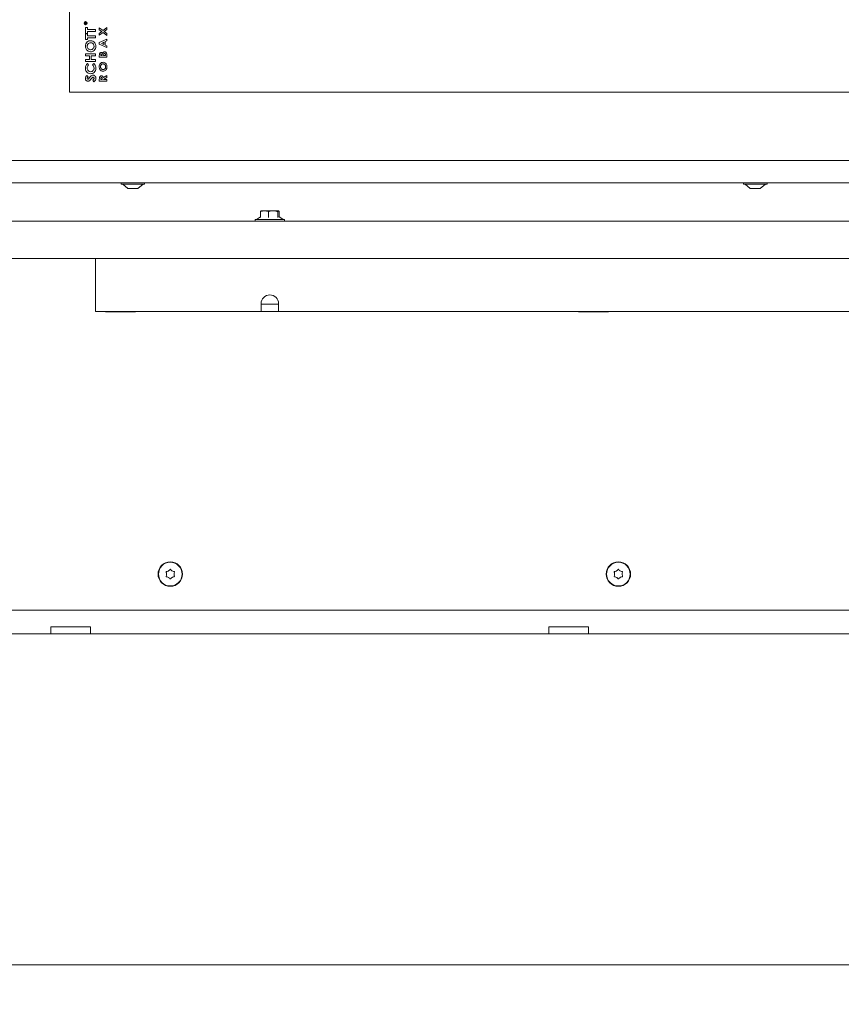
# Model space of a CAD drawing. Extents: x -5373 to -1625, y 1331 to 4826.
# Drawn here: x -4846 to -4516, y 2955 to 3351 of the extents above; entities that cross this region are included whole.
import ezdxf

# ---------------------------------------------------------------- set-up
doc = ezdxf.new("R2010")
doc.units = 0
doc.header["$LTSCALE"] = 5
doc.layers.add('LAYER14', color=11, linetype='Continuous')
doc.layers.add('SLD-0', color=7, linetype='Continuous')
doc.styles.add('STANDARD-BrunnerGroßer Text', font='ARIAL.TTF')
doc.dimstyles.new('STANDARD-Brunner-IIGroßer Text', dxfattribs={"dimscale": 5, "dimtxt": 8, "dimasz": 5, "dimexe": 3.175, "dimexo": 0, "dimgap": 0.762, "dimtad": 1, "dimdec": 0, "dimrnd": 1e-08, "dimtxsty": 'STANDARD-BrunnerGroßer Text', "dimblk": 'Filled-1', "dimcen": 0.09, "dimdle": 10, "dimclrd": 7, "dimclre": 7, "dimclrt": 7, "dimadec": 1, "dimazin": 2, "dimtfac": 0.666667, "dimtdec": 0, "dimtmove": 0, "dimatfit": 3, "dimldrblk": 'Filled-1', "dimfxl": 1, "dimtolj": 1, "dimlwd": 15, "dimlwe": 15, "dimarcsym": 0})

# ---------------------------------------------------------------- blocks, each defined once
blk = doc.blocks.new('Filled-1')
at = {"color": 0}
for p, q in [((0, 0), (-1, 0.167)), ((-1, 0.167), (-1, -0.167)), ((-1, 0), (0, 0)), ((-1, -0.167), (0, 0))]:
    blk.add_line(p, q, dxfattribs=at)
at = {"color": 0, "flags": 128}
blk.add_lwpolyline([(-1, -0.167), (0, 0), (-1, 0.167), (-1, -0.167)], dxfattribs=at)
at = {"color": 0}
blk.add_solid([(-1, -0.167), (0, 0), (-1, 0.167), (-1, -0.167)], dxfattribs=at)
blk = doc.blocks.new('*D74')
at = {"layer": 'Defpoints', "color": 0}
for p in [(-5008.58, 3093.71), (-3842.44, 3093.71), (-3842.44, 2970.7)]:
    blk.add_point(p, dxfattribs=at)
at = {"layer": 'SLD-0', "color": 7, "lineweight": 15}
for p, q in [((-5008.58, 3093.71), (-5008.58, 2954.82)), ((-3842.44, 3093.71), (-3842.44, 2954.82)), ((-4983.58, 2970.7), (-3867.44, 2970.7))]:
    blk.add_line(p, q, dxfattribs=at)
at = {"layer": 'SLD-0', "color": 7, "lineweight": 15, "xscale": 25, "yscale": 25, "zscale": 25, "rotation": 180}
blk.add_blockref('Filled-1', (-5008.58, 2970.7), dxfattribs=at)
at = {"layer": 'SLD-0', "color": 7, "lineweight": 15, "xscale": 25, "yscale": 25, "zscale": 25}
blk.add_blockref('Filled-1', (-3842.44, 2970.7), dxfattribs=at)
at = {"layer": 'SLD-0', "color": 7, "lineweight": 15, "insert": (-4432.92, 3015.35), "char_height": 40, "attachment_point": 2, "style": 'STANDARD-BrunnerGroßer Text'}
blk.add_mtext('\\A1;1166', dxfattribs=at)
blk = doc.blocks.new('*D75')
at = {"layer": 'Defpoints', "color": 0}
for p in [(-4301.51, 4592.56), (-5221.61, 3103.71), (-3881.76, 3103.71)]:
    blk.add_point(p, dxfattribs=at)
at = {"layer": 'SLD-0', "color": 7, "lineweight": 15}
for p, q in [((-4301.51, 4592.56), (-5237.49, 4592.56)), ((-5221.61, 4567.56), (-5221.61, 3128.71)), ((-3881.76, 3103.71), (-5237.49, 3103.71))]:
    blk.add_line(p, q, dxfattribs=at)
at = {"layer": 'SLD-0', "color": 7, "lineweight": 15, "xscale": 25, "yscale": 25, "zscale": 25}
for p, rotation in [((-5221.61, 4592.56), 90), ((-5221.61, 3103.71), 270)]:
    blk.add_blockref('Filled-1', p, dxfattribs=dict(at, rotation=rotation))
at = {"layer": 'SLD-0', "color": 7, "lineweight": 15, "insert": (-5266.27, 3863.79), "char_height": 40, "attachment_point": 2, "rotation": 90, "style": 'STANDARD-BrunnerGroßer Text'}
blk.add_mtext('\\A1;1489', dxfattribs=at)
blk = doc.blocks.new('*D102')
at = {"layer": 'Defpoints', "color": 0}
for p in [(-4862.51, 4006.91), (-4120.77, 4006.91), (-4862.51, 3284.91)]:
    blk.add_point(p, dxfattribs=at)
at = {"layer": 'SLD-0', "color": 7, "lineweight": 15}
for p, q in [((-4862.51, 4006.91), (-4104.9, 4006.91)), ((-4120.77, 3309.91), (-4120.77, 3981.91)), ((-4862.51, 3284.91), (-4104.9, 3284.91))]:
    blk.add_line(p, q, dxfattribs=at)
at = {"layer": 'SLD-0', "color": 7, "lineweight": 15, "xscale": 25, "yscale": 25, "zscale": 25}
for p, rotation in [((-4120.77, 4006.91), 90), ((-4120.77, 3284.91), 270)]:
    blk.add_blockref('Filled-1', p, dxfattribs=dict(at, rotation=rotation))
at = {"layer": 'SLD-0', "color": 7, "lineweight": 15, "insert": (-4164.75, 3649.69), "char_height": 40, "attachment_point": 2, "rotation": 90, "style": 'STANDARD-BrunnerGroßer Text'}
blk.add_mtext('\\A1;722', dxfattribs=at)
blk = doc.blocks.new('*D104')
at = {"color": 7, "lineweight": 15}
for p, q in [((-4826.01, 3970.41), (-4194.93, 3970.41)), ((-4210.81, 3945.41), (-4210.81, 3346.41)), ((-4826.01, 3321.41), (-4194.93, 3321.41))]:
    blk.add_line(p, q, dxfattribs=at)
at = {"layer": 'Defpoints', "color": 0}
for p in [(-4826.01, 3970.41), (-4826.01, 3321.41), (-4210.81, 3321.41)]:
    blk.add_point(p, dxfattribs=at)
at = {"color": 7, "lineweight": 15, "xscale": 25, "yscale": 25, "zscale": 25}
for p, rotation in [((-4210.81, 3970.41), 90), ((-4210.81, 3321.41), 270)]:
    blk.add_blockref('Filled-1', p, dxfattribs=dict(at, rotation=rotation))
at = {"color": 7, "insert": (-4235.04, 3645.91), "char_height": 40, "attachment_point": 5, "rotation": 90, "style": 'STANDARD-BrunnerGroßer Text'}
blk.add_mtext('\\A1;649', dxfattribs=at)

msp = doc.modelspace()

# ---------------------------------------------------------------- linework, layer by layer
at = {"color": 7, "linetype": 'Continuous', "lineweight": 15}
for p, q in [((-4826.01, 3970.41), (-4826.01, 3321.41)), ((-4819.86, 3348.94), (-4819.86, 3349.06)), ((-4819.26, 3348.94), (-4819.86, 3348.94)), ((-4819.8, 3349.1), (-4819.8, 3348.99)), ((-4819.8, 3348.99), (-4819.6, 3348.99)), ((-4819.6, 3348.99), (-4819.6, 3349.1)), ((-4819.54, 3349.1), (-4819.26, 3349.32)), ((-4819.26, 3349.26), (-4819.54, 3349.04)), ((-4819.54, 3349.04), (-4819.54, 3348.99)), ((-4819.54, 3348.99), (-4819.26, 3348.99)), ((-4819.26, 3349.32), (-4819.26, 3349.26)), ((-4819.26, 3348.99), (-4819.26, 3348.94)), ((-4819.51, 3347.36), (-4818.79, 3347.36)), ((-4819.51, 3345), (-4819.51, 3347.36)), ((-4818.79, 3345), (-4819.51, 3345)), ((-4819.51, 3344.85), (-4818.79, 3344.85)), ((-4819.51, 3342.49), (-4819.51, 3344.85)), ((-4818.79, 3347.36), (-4818.79, 3346.59)), ((-4818.79, 3346.59), (-4815.51, 3346.59)), ((-4818.79, 3345.77), (-4818.79, 3345)), ((-4815.51, 3345.77), (-4818.79, 3345.77)), ((-4818.79, 3344.85), (-4818.79, 3344.08)), ((-4818.79, 3344.08), (-4815.51, 3344.08)), ((-4815.51, 3346.59), (-4815.51, 3345.77)), ((-4815.51, 3344.08), (-4815.51, 3343.26)), ((-4814.01, 3347.28), (-4812.53, 3346.15)), ((-4814.01, 3346.5), (-4814.01, 3347.28)), ((-4813.05, 3345.76), (-4814.01, 3346.5)), ((-4814.01, 3345.02), (-4813.05, 3345.76)), ((-4812.53, 3345.37), (-4814.01, 3344.24)), ((-4814.01, 3344.24), (-4814.01, 3345.02)), ((-4812.53, 3346.15), (-4811.01, 3347.31)), ((-4811.01, 3344.2), (-4812.53, 3345.37)), ((-4811.01, 3346.53), (-4812.02, 3345.76)), ((-4812.02, 3345.76), (-4811.01, 3344.98)), ((-4811.01, 3347.31), (-4811.01, 3346.53)), ((-4811.01, 3344.98), (-4811.01, 3344.2)), ((-4818.79, 3342.49), (-4819.51, 3342.49)), ((-4818.79, 3343.26), (-4818.79, 3342.49)), ((-4815.51, 3343.26), (-4818.79, 3343.26)), ((-4814.01, 3341.31), (-4811.01, 3342.66)), ((-4814.01, 3340.63), (-4814.01, 3341.31)), ((-4811.01, 3339.28), (-4814.01, 3340.63)), ((-4812.16, 3341.45), (-4813.2, 3340.97)), ((-4813.2, 3340.97), (-4812.16, 3340.49)), ((-4812.16, 3340.49), (-4812.16, 3341.45)), ((-4811.01, 3341.96), (-4811.62, 3341.69)), ((-4811.62, 3341.69), (-4811.62, 3340.25)), ((-4811.62, 3340.25), (-4811.01, 3339.98)), ((-4811.01, 3342.66), (-4811.01, 3341.96)), ((-4811.01, 3339.98), (-4811.01, 3339.28)), ((-4819.51, 3336.85), (-4815.51, 3336.85)), ((-4819.51, 3336.03), (-4819.51, 3336.85)), ((-4817.97, 3336.03), (-4819.51, 3336.03)), ((-4817.97, 3334.54), (-4817.97, 3336.03)), ((-4817.25, 3336.03), (-4817.25, 3334.54)), ((-4815.51, 3336.03), (-4817.25, 3336.03)), ((-4815.51, 3336.85), (-4815.51, 3336.03)), ((-4814.01, 3335.41), (-4814.01, 3335.96)), ((-4813.47, 3336.23), (-4813.47, 3336.06)), ((-4813.47, 3336.06), (-4812.82, 3336.06)), ((-4812.82, 3336.06), (-4812.82, 3336.21)), ((-4812.32, 3336.2), (-4812.32, 3336.06)), ((-4812.32, 3336.06), (-4811.55, 3336.06)), ((-4811.55, 3336.06), (-4811.55, 3336.23)), ((-4811.01, 3336.38), (-4811.01, 3335.41)), ((-4819.51, 3334.54), (-4817.97, 3334.54)), ((-4819.51, 3333.72), (-4819.51, 3334.54)), ((-4815.51, 3333.72), (-4819.51, 3333.72)), ((-4818.81, 3332.9), (-4818.31, 3332.34)), ((-4817.25, 3334.54), (-4815.51, 3334.54)), ((-4816.71, 3332.34), (-4816.17, 3332.88)), ((-4815.51, 3334.54), (-4815.51, 3333.72)), ((-4811.01, 3335.41), (-4814.01, 3335.41)), ((-4818.97, 3328.13), (-4818.48, 3327.55)), ((-4812.38, 3327.24), (-4811.01, 3328.08)), ((-4811.01, 3328.08), (-4811.01, 3327.34)), ((-4816.26, 3325.56), (-4816.64, 3326.23)), ((-4814.01, 3325.83), (-4814.01, 3326.54)), ((-4811.01, 3325.83), (-4814.01, 3325.83)), ((-4813.47, 3326.67), (-4813.47, 3326.49)), ((-4813.47, 3326.49), (-4812.85, 3326.49)), ((-4812.85, 3326.49), (-4812.85, 3326.7)), ((-4811.01, 3327.34), (-4812.32, 3326.54)), ((-4812.32, 3326.54), (-4812.32, 3326.49)), ((-4812.32, 3326.49), (-4811.01, 3326.49)), ((-4811.01, 3326.49), (-4811.01, 3325.83)), ((-4826.01, 3321.41), (-4072.41, 3321.41)), ((-3990.01, 3293.91), (-4861.01, 3293.91)), ((-3990.01, 3284.91), (-4861.01, 3284.91)), ((-4805.21, 3284.91), (-4805.21, 3284.36)), ((-4805.21, 3284.36), (-4804.17, 3284.36)), ((-4804.61, 3284.36), (-4802.51, 3282.71)), ((-4804.17, 3284.36), (-4795.81, 3284.36)), ((-4798.51, 3282.71), (-4796.41, 3284.36)), ((-4795.81, 3284.36), (-4795.81, 3284.91)), ((-4555.21, 3284.91), (-4555.21, 3284.36)), ((-4555.21, 3284.36), (-4546.51, 3284.36)), ((-4554.61, 3284.36), (-4552.51, 3282.71)), ((-4548.51, 3282.71), (-4546.41, 3284.36)), ((-4546.51, 3284.36), (-4545.81, 3284.36)), ((-4545.81, 3284.36), (-4545.81, 3284.91)), ((-4802.51, 3282.71), (-4802.07, 3282.71)), ((-4802.07, 3282.71), (-4798.51, 3282.71)), ((-4552.51, 3282.71), (-4548.81, 3282.71)), ((-4548.81, 3282.71), (-4548.51, 3282.71)), ((-4749.26, 3273.4), (-4748.97, 3273.71)), ((-4749.26, 3271.02), (-4749.26, 3273.4)), ((-4747.67, 3273.71), (-4749.01, 3273.71)), ((-4746.08, 3273.4), (-4747.67, 3273.71)), ((-4747.67, 3273.71), (-4744.21, 3273.71)), ((-4746.08, 3271.02), (-4746.08, 3273.4)), ((-4744.21, 3273.71), (-4742.04, 3273.71)), ((-4742.33, 3271.02), (-4742.33, 3273.4)), ((-4741.76, 3273.4), (-4742.04, 3273.71)), ((-4741.76, 3271.23), (-4741.76, 3273.4)), ((-4815.51, 3254.6), (-4815.51, 3250.99)), ((-4815.51, 3242.5), (-4815.51, 3250.99)), ((-4815.51, 3242.5), (-4815.51, 3235)), ((-4815.51, 3233.25), (-4815.51, 3235)), ((-4749.01, 3233.25), (-4815.51, 3233.25)), ((-4811.51, 3233.25), (-4811.51, 3233.1)), ((-4811.51, 3233.1), (-4799.51, 3233.1)), ((-4799.51, 3233.1), (-4799.51, 3233.25)), ((-4749.01, 3236.38), (-4749.01, 3235)), ((-4749.01, 3236.25), (-4742.01, 3236.25)), ((-4749.01, 3235), (-4749.01, 3233.25)), ((-4749.01, 3233.25), (-4742.01, 3233.25)), ((-4742.01, 3235), (-4742.01, 3236.38)), ((-4742.01, 3233.25), (-4742.01, 3235)), ((-4109.01, 3233.25), (-4742.01, 3233.25)), ((-4621.51, 3233.25), (-4621.51, 3233.1)), ((-4621.51, 3233.1), (-4609.51, 3233.1)), ((-4609.51, 3233.1), (-4609.51, 3233.25)), ((-4787.01, 3127.71), (-4787.01, 3127.71)), ((-4786.26, 3129.01), (-4786.26, 3129.01)), ((-4786.26, 3126.41), (-4786.26, 3126.41)), ((-4784.76, 3129.01), (-4784.76, 3129.01)), ((-4784.76, 3126.41), (-4784.76, 3126.41)), ((-4784.01, 3127.71), (-4784.01, 3127.71)), ((-4607.01, 3127.71), (-4607.01, 3127.71)), ((-4606.26, 3129.01), (-4606.26, 3129.01)), ((-4606.26, 3126.41), (-4606.26, 3126.41)), ((-4604.76, 3129.01), (-4604.76, 3129.01)), ((-4604.76, 3126.41), (-4604.76, 3126.41)), ((-4604.01, 3127.71), (-4604.01, 3127.71)), ((-3983.31, 3113.21), (-4867.71, 3113.21)), ((-4833.51, 3106.56), (-4817.51, 3106.56)), ((-4833.51, 3103.71), (-4833.51, 3106.56)), ((-4817.51, 3106.56), (-4817.51, 3103.71)), ((-4633.51, 3106.56), (-4617.51, 3106.56)), ((-4633.51, 3103.71), (-4633.51, 3106.56)), ((-4617.51, 3106.56), (-4617.51, 3103.71)), ((-4833.51, 3103.71), (-4868.26, 3103.71)), ((-4833.51, 3103.71), (-4817.51, 3103.71)), ((-4633.51, 3103.71), (-4817.51, 3103.71)), ((-4633.51, 3103.71), (-4617.51, 3103.71)), ((-4433.51, 3103.71), (-4617.51, 3103.71))]:
    msp.add_line(p, q, dxfattribs=at)
for centre, radius in [((-4819.51, 3349.11), 0.65), ((-4819.51, 3349.11), 0.55), ((-4785.51, 3127.71), 4.9), ((-4785.51, 3127.71), 4.76), ((-4605.51, 3127.71), 4.9), ((-4605.51, 3127.71), 4.76)]:
    msp.add_circle(centre, radius, dxfattribs=at)
msp.add_arc((-4745.51, 3236.38), 3.5, 0, 180, dxfattribs=at)
for points, knots in [([(-4819.86, 3349.06), (-4819.86, 3349.08), (-4819.86, 3349.13), (-4819.85, 3349.17), (-4819.85, 3349.19)], [0, 0, 0, 0, 0.56024, 1, 1, 1, 1]), ([(-4819.85, 3349.19), (-4819.84, 3349.21), (-4819.83, 3349.25), (-4819.79, 3349.29), (-4819.74, 3349.31), (-4819.71, 3349.31), (-4819.7, 3349.31)], [0, 0, 0, 0, 0.279813, 0.559507, 0.779611, 1, 1, 1, 1]), ([(-4819.7, 3349.26), (-4819.71, 3349.26), (-4819.72, 3349.26), (-4819.75, 3349.25), (-4819.77, 3349.23), (-4819.8, 3349.19), (-4819.8, 3349.14), (-4819.8, 3349.1)], [0, 0, 0, 0, 0.125317, 0.250667, 0.376005, 0.50135, 1, 1, 1, 1]), ([(-4819.7, 3349.31), (-4819.68, 3349.31), (-4819.64, 3349.31), (-4819.59, 3349.28), (-4819.54, 3349.21), (-4819.54, 3349.15), (-4819.54, 3349.1)], [0, 0, 0, 0, 0.18712, 0.373979, 0.560911, 1, 1, 1, 1]), ([(-4819.6, 3349.1), (-4819.6, 3349.14), (-4819.6, 3349.18), (-4819.63, 3349.23), (-4819.65, 3349.25), (-4819.67, 3349.26), (-4819.69, 3349.26), (-4819.7, 3349.26)], [0, 0, 0, 0, 0.498662, 0.624046, 0.749398, 0.874678, 1, 1, 1, 1]), ([(-4819.61, 3339.86), (-4819.58, 3340.18), (-4819.51, 3340.81), (-4818.95, 3341.54), (-4818.25, 3342.01), (-4817.75, 3342.05), (-4817.5, 3342.08)], [0, 0, 0, 0, 0.279771, 0.559595, 0.779766, 1, 1, 1, 1]), ([(-4817.51, 3337.62), (-4817.83, 3337.66), (-4818.47, 3337.75), (-4819.15, 3338.37), (-4819.54, 3339.1), (-4819.59, 3339.6), (-4819.61, 3339.86)], [0, 0, 0, 0, 0.279258, 0.558786, 0.779393, 1, 1, 1, 1]), ([(-4817.51, 3341.26), (-4817.71, 3341.23), (-4818.13, 3341.18), (-4818.58, 3340.79), (-4818.85, 3340.33), (-4818.88, 3340.01), (-4818.89, 3339.84)], [0, 0, 0, 0, 0.279485, 0.559205, 0.779515, 1, 1, 1, 1]), ([(-4818.89, 3339.84), (-4818.87, 3339.64), (-4818.83, 3339.22), (-4818.46, 3338.75), (-4817.99, 3338.47), (-4817.66, 3338.45), (-4817.5, 3338.44)], [0, 0, 0, 0, 0.279775, 0.559315, 0.77951, 1, 1, 1, 1]), ([(-4816.12, 3339.86), (-4816.15, 3340.06), (-4816.19, 3340.48), (-4816.57, 3340.93), (-4817.02, 3341.22), (-4817.34, 3341.24), (-4817.51, 3341.26)], [0, 0, 0, 0, 0.279616, 0.559366, 0.779572, 1, 1, 1, 1]), ([(-4815.41, 3339.86), (-4815.44, 3339.54), (-4815.5, 3338.9), (-4816.06, 3338.16), (-4816.75, 3337.69), (-4817.26, 3337.64), (-4817.51, 3337.62)], [0, 0, 0, 0, 0.279988, 0.559615, 0.779853, 1, 1, 1, 1]), ([(-4817.5, 3342.08), (-4817.18, 3342.04), (-4816.54, 3341.96), (-4815.86, 3341.33), (-4815.46, 3340.61), (-4815.43, 3340.11), (-4815.41, 3339.86)], [0, 0, 0, 0, 0.279257, 0.558987, 0.779378, 1, 1, 1, 1]), ([(-4816.43, 3338.95), (-4816.33, 3339.1), (-4816.15, 3339.38), (-4816.13, 3339.71), (-4816.12, 3339.86)], [0, 0, 0, 0, 0.5593487, 1, 1, 1, 1]), ([(-4817.5, 3338.44), (-4817.27, 3338.46), (-4816.84, 3338.51), (-4816.56, 3338.81), (-4816.43, 3338.95)], [0, 0, 0, 0, 0.55922, 1, 1, 1, 1]), ([(-4814.01, 3335.96), (-4814.01, 3336.09), (-4814.01, 3336.32), (-4813.97, 3336.55), (-4813.95, 3336.65)], [0, 0, 0, 0, 0.5602124, 1, 1, 1, 1]), ([(-4813.95, 3336.65), (-4813.93, 3336.75), (-4813.87, 3336.94), (-4813.69, 3337.17), (-4813.46, 3337.31), (-4813.31, 3337.33), (-4813.23, 3337.33)], [0, 0, 0, 0, 0.280449, 0.560266, 0.780144, 1, 1, 1, 1]), ([(-4813.15, 3336.68), (-4813.21, 3336.67), (-4813.28, 3336.66), (-4813.37, 3336.6), (-4813.46, 3336.47), (-4813.46, 3336.34), (-4813.47, 3336.23)], [0, 0, 0, 0, 0.24957, 0.375336, 0.50123, 1, 1, 1, 1]), ([(-4813.23, 3337.33), (-4813.16, 3337.33), (-4813.02, 3337.32), (-4812.81, 3337.19), (-4812.71, 3337.04), (-4812.65, 3336.95)], [0, 0, 0, 0, 0.279939, 0.559917, 1, 1, 1, 1]), ([(-4812.82, 3336.21), (-4812.82, 3336.27), (-4812.82, 3336.39), (-4812.88, 3336.56), (-4813.01, 3336.67), (-4813.11, 3336.68), (-4813.15, 3336.68)], [0, 0, 0, 0, 0.28109, 0.560548, 0.780097, 1, 1, 1, 1]), ([(-4812.65, 3336.95), (-4812.61, 3337.04), (-4812.53, 3337.22), (-4812.34, 3337.43), (-4812.11, 3337.55), (-4811.95, 3337.56), (-4811.88, 3337.56)], [0, 0, 0, 0, 0.280558, 0.560067, 0.77994, 1, 1, 1, 1]), ([(-4811.9, 3336.91), (-4811.94, 3336.91), (-4812.01, 3336.9), (-4812.12, 3336.85), (-4812.2, 3336.76), (-4812.31, 3336.55), (-4812.31, 3336.36), (-4812.32, 3336.2)], [0, 0, 0, 0, 0.125084, 0.250062, 0.375247, 0.500458, 1, 1, 1, 1]), ([(-4811.55, 3336.23), (-4811.55, 3336.37), (-4811.55, 3336.55), (-4811.62, 3336.76), (-4811.69, 3336.85), (-4811.79, 3336.9), (-4811.86, 3336.91), (-4811.9, 3336.91)], [0, 0, 0, 0, 0.500359, 0.625505, 0.750394, 0.874986, 1, 1, 1, 1]), ([(-4811.88, 3337.56), (-4811.77, 3337.55), (-4811.57, 3337.53), (-4811.31, 3337.34), (-4811.04, 3336.98), (-4811.02, 3336.62), (-4811.01, 3336.38)], [0, 0, 0, 0, 0.186692, 0.373735, 0.560911, 1, 1, 1, 1]), ([(-4819.61, 3331.05), (-4819.57, 3331.44), (-4819.48, 3332.14), (-4819.02, 3332.67), (-4818.81, 3332.9)], [0, 0, 0, 0, 0.559379, 1, 1, 1, 1]), ([(-4818.31, 3332.34), (-4818.49, 3332.13), (-4818.82, 3331.75), (-4818.87, 3331.26), (-4818.89, 3331.05)], [0, 0, 0, 0, 0.559867, 1, 1, 1, 1]), ([(-4816.12, 3331.06), (-4816.16, 3331.33), (-4816.23, 3331.82), (-4816.56, 3332.18), (-4816.71, 3332.34)], [0, 0, 0, 0, 0.557832, 1, 1, 1, 1]), ([(-4816.17, 3332.88), (-4815.92, 3332.58), (-4815.48, 3332.04), (-4815.43, 3331.35), (-4815.41, 3331.04)], [0, 0, 0, 0, 0.559623, 1, 1, 1, 1]), ([(-4814.09, 3331.61), (-4814.06, 3331.86), (-4814.01, 3332.36), (-4813.61, 3332.95), (-4813.09, 3333.35), (-4812.7, 3333.39), (-4812.5, 3333.41)], [0, 0, 0, 0, 0.280174, 0.560134, 0.780153, 1, 1, 1, 1]), ([(-4812.51, 3332.76), (-4812.67, 3332.73), (-4812.99, 3332.69), (-4813.33, 3332.36), (-4813.52, 3331.98), (-4813.54, 3331.73), (-4813.55, 3331.6)], [0, 0, 0, 0, 0.278982, 0.558758, 0.779251, 1, 1, 1, 1]), ([(-4811.47, 3331.61), (-4811.49, 3331.77), (-4811.52, 3332.1), (-4811.78, 3332.47), (-4812.13, 3332.72), (-4812.38, 3332.74), (-4812.51, 3332.76)], [0, 0, 0, 0, 0.280035, 0.559868, 0.779916, 1, 1, 1, 1]), ([(-4812.5, 3333.41), (-4812.25, 3333.37), (-4811.75, 3333.3), (-4811.25, 3332.78), (-4810.97, 3332.2), (-4810.94, 3331.81), (-4810.93, 3331.62)], [0, 0, 0, 0, 0.278676, 0.558464, 0.779099, 1, 1, 1, 1]), ([(-4817.51, 3328.8), (-4817.84, 3328.83), (-4818.48, 3328.91), (-4819.17, 3329.55), (-4819.55, 3330.3), (-4819.59, 3330.8), (-4819.61, 3331.05)], [0, 0, 0, 0, 0.279373, 0.558626, 0.779307, 1, 1, 1, 1]), ([(-4819.61, 3326.92), (-4819.6, 3327.05), (-4819.58, 3327.32), (-4819.37, 3327.75), (-4819.12, 3327.98), (-4818.97, 3328.13)], [0, 0, 0, 0, 0.279955, 0.559815, 1, 1, 1, 1]), ([(-4818.89, 3331.05), (-4818.87, 3330.84), (-4818.83, 3330.42), (-4818.46, 3329.95), (-4818.01, 3329.66), (-4817.68, 3329.63), (-4817.52, 3329.62)], [0, 0, 0, 0, 0.27991, 0.559532, 0.779667, 1, 1, 1, 1]), ([(-4817.92, 3327.24), (-4817.84, 3327.35), (-4817.69, 3327.53), (-4817.53, 3327.71), (-4817.46, 3327.79)], [0, 0, 0, 0, 0.560046, 1, 1, 1, 1]), ([(-4817.52, 3329.62), (-4817.31, 3329.64), (-4816.88, 3329.68), (-4816.42, 3330.08), (-4816.16, 3330.57), (-4816.14, 3330.9), (-4816.12, 3331.06)], [0, 0, 0, 0, 0.279729, 0.558809, 0.779312, 1, 1, 1, 1]), ([(-4815.41, 3331.04), (-4815.43, 3330.72), (-4815.49, 3330.07), (-4816.03, 3329.31), (-4816.75, 3328.86), (-4817.26, 3328.82), (-4817.51, 3328.8)], [0, 0, 0, 0, 0.280174, 0.559567, 0.779616, 1, 1, 1, 1]), ([(-4817.46, 3327.79), (-4817.32, 3327.93), (-4817.05, 3328.17), (-4816.7, 3328.21), (-4816.54, 3328.23)], [0, 0, 0, 0, 0.560364, 1, 1, 1, 1]), ([(-4816.54, 3328.23), (-4816.36, 3328.21), (-4816, 3328.16), (-4815.62, 3327.79), (-4815.43, 3327.36), (-4815.41, 3327.07), (-4815.41, 3326.93)], [0, 0, 0, 0, 0.2791, 0.558501, 0.778992, 1, 1, 1, 1]), ([(-4812.51, 3329.8), (-4812.76, 3329.83), (-4813.26, 3329.91), (-4813.76, 3330.44), (-4814.04, 3331.02), (-4814.07, 3331.41), (-4814.09, 3331.61)], [0, 0, 0, 0, 0.278746, 0.558328, 0.779135, 1, 1, 1, 1]), ([(-4814.01, 3326.54), (-4814.01, 3326.86), (-4814.02, 3327.25), (-4813.77, 3327.65), (-4813.6, 3327.8), (-4813.39, 3327.9), (-4813.23, 3327.91), (-4813.16, 3327.91)], [0, 0, 0, 0, 0.499067, 0.624322, 0.749565, 0.874704, 1, 1, 1, 1]), ([(-4813.55, 3331.6), (-4813.53, 3331.44), (-4813.5, 3331.11), (-4813.24, 3330.73), (-4812.89, 3330.48), (-4812.63, 3330.46), (-4812.5, 3330.45)], [0, 0, 0, 0, 0.280169, 0.559806, 0.779778, 1, 1, 1, 1]), ([(-4813.16, 3327.91), (-4813.05, 3327.9), (-4812.84, 3327.88), (-4812.53, 3327.65), (-4812.44, 3327.39), (-4812.38, 3327.24)], [0, 0, 0, 0, 0.280298, 0.560033, 1, 1, 1, 1]), ([(-4810.93, 3331.62), (-4810.95, 3331.36), (-4810.99, 3330.86), (-4811.39, 3330.27), (-4811.92, 3329.86), (-4812.31, 3329.82), (-4812.51, 3329.8)], [0, 0, 0, 0, 0.280319, 0.560052, 0.780181, 1, 1, 1, 1]), ([(-4812.5, 3330.45), (-4812.32, 3330.47), (-4812, 3330.51), (-4811.79, 3330.76), (-4811.7, 3330.87)], [0, 0, 0, 0, 0.5586164, 1, 1, 1, 1]), ([(-4811.7, 3330.87), (-4811.63, 3331), (-4811.49, 3331.23), (-4811.48, 3331.5), (-4811.47, 3331.61)], [0, 0, 0, 0, 0.559338, 1, 1, 1, 1]), ([(-4818.6, 3325.77), (-4818.76, 3325.79), (-4819.08, 3325.84), (-4819.4, 3326.17), (-4819.59, 3326.54), (-4819.6, 3326.79), (-4819.61, 3326.92)], [0, 0, 0, 0, 0.278789, 0.558614, 0.77915, 1, 1, 1, 1]), ([(-4818.48, 3327.55), (-4818.59, 3327.46), (-4818.75, 3327.34), (-4818.87, 3327.11), (-4818.89, 3326.99), (-4818.89, 3326.94)], [0, 0, 0, 0, 0.559637, 0.780007, 1, 1, 1, 1]), ([(-4818.89, 3326.94), (-4818.89, 3326.89), (-4818.88, 3326.8), (-4818.82, 3326.69), (-4818.74, 3326.61), (-4818.67, 3326.6), (-4818.63, 3326.59)], [0, 0, 0, 0, 0.280534, 0.560349, 0.780626, 1, 1, 1, 1]), ([(-4818.63, 3326.59), (-4818.59, 3326.59), (-4818.52, 3326.6), (-4818.46, 3326.64), (-4818.44, 3326.66)], [0, 0, 0, 0, 0.5591353, 1, 1, 1, 1]), ([(-4817.19, 3326.85), (-4817.4, 3326.58), (-4817.7, 3326.2), (-4818.19, 3325.83), (-4818.46, 3325.79), (-4818.6, 3325.77)], [0, 0, 0, 0, 0.561002, 0.780896, 1, 1, 1, 1]), ([(-4818.44, 3326.66), (-4818.34, 3326.77), (-4818.16, 3326.95), (-4818, 3327.15), (-4817.92, 3327.24)], [0, 0, 0, 0, 0.559778, 1, 1, 1, 1]), ([(-4816.5, 3327.41), (-4816.59, 3327.39), (-4816.76, 3327.35), (-4816.97, 3327.12), (-4817.11, 3326.95), (-4817.19, 3326.85)], [0, 0, 0, 0, 0.277352, 0.558069, 1, 1, 1, 1]), ([(-4816.64, 3326.23), (-4816.5, 3326.33), (-4816.3, 3326.46), (-4816.14, 3326.73), (-4816.13, 3326.86), (-4816.12, 3326.93)], [0, 0, 0, 0, 0.559313, 0.779769, 1, 1, 1, 1]), ([(-4816.12, 3326.93), (-4816.13, 3326.99), (-4816.14, 3327.12), (-4816.23, 3327.27), (-4816.35, 3327.39), (-4816.45, 3327.4), (-4816.5, 3327.41)], [0, 0, 0, 0, 0.280495, 0.560382, 0.780592, 1, 1, 1, 1]), ([(-4815.41, 3326.93), (-4815.42, 3326.77), (-4815.44, 3326.45), (-4815.7, 3325.93), (-4816.05, 3325.7), (-4816.26, 3325.56)], [0, 0, 0, 0, 0.2806588, 0.5608037, 1, 1, 1, 1]), ([(-4813.16, 3327.26), (-4813.19, 3327.25), (-4813.26, 3327.25), (-4813.34, 3327.2), (-4813.4, 3327.13), (-4813.48, 3326.96), (-4813.47, 3326.8), (-4813.47, 3326.67)], [0, 0, 0, 0, 0.124882, 0.249748, 0.37481, 0.500002, 1, 1, 1, 1]), ([(-4812.85, 3326.7), (-4812.86, 3326.82), (-4812.86, 3326.97), (-4812.92, 3327.14), (-4812.99, 3327.21), (-4813.07, 3327.25), (-4813.13, 3327.26), (-4813.16, 3327.26)], [0, 0, 0, 0, 0.500158, 0.625286, 0.749983, 0.874845, 1, 1, 1, 1]), ([(-4747.67, 3273.71), (-4747.71, 3273.71), (-4748.24, 3273.71), (-4748.77, 3273.55), (-4749.26, 3273.4)], [0, 0, 0, 0, 0.070174, 1, 1, 1, 1]), ([(-4744.21, 3273.71), (-4744.36, 3273.71), (-4744.99, 3273.69), (-4745.61, 3273.53), (-4746.08, 3273.4)], [0, 0, 0, 0, 0.238996, 1, 1, 1, 1]), ([(-4742.33, 3273.4), (-4742.46, 3273.44), (-4743.07, 3273.62), (-4743.71, 3273.67), (-4744.21, 3273.71)], [0, 0, 0, 0, 0.220088, 1, 1, 1, 1]), ([(-4742.04, 3273.71), (-4742.05, 3273.71), (-4742.15, 3273.71), (-4742.24, 3273.55), (-4742.33, 3273.4)], [0, 0, 0, 0, 0.070174, 1, 1, 1, 1]), ([(-4787.18, 3128.49), (-4787.19, 3128.51), (-4787.21, 3128.55), (-4787.2, 3128.62), (-4787.18, 3128.68), (-4787.13, 3128.73), (-4787.08, 3128.76), (-4787.04, 3128.77), (-4787.02, 3128.77)], [0, 0, 0, 0, 0.173602, 0.347939, 0.518483, 0.685896, 0.853576, 1, 1, 1, 1]), ([(-4787.02, 3126.65), (-4787.04, 3126.65), (-4787.09, 3126.66), (-4787.14, 3126.7), (-4787.18, 3126.75), (-4787.21, 3126.81), (-4787.21, 3126.88), (-4787.19, 3126.92), (-4787.18, 3126.93)], [0, 0, 0, 0, 0.1736553, 0.3479906, 0.518533, 0.6859457, 0.8536264, 1, 1, 1, 1]), ([(-4787.01, 3127.71), (-4787.02, 3127.9), (-4787.05, 3128.17), (-4787.15, 3128.41), (-4787.18, 3128.49)], [0, 0, 0, 0, 0.687868, 1, 1, 1, 1]), ([(-4787.18, 3126.93), (-4787.12, 3127.11), (-4787.02, 3127.36), (-4787.01, 3127.63), (-4787.01, 3127.71)], [0, 0, 0, 0, 0.687973, 1, 1, 1, 1]), ([(-4787.02, 3128.77), (-4786.84, 3128.8), (-4786.57, 3128.84), (-4786.33, 3128.97), (-4786.26, 3129.01)], [0, 0, 0, 0, 0.687999, 1, 1, 1, 1]), ([(-4786.26, 3126.41), (-4786.43, 3126.49), (-4786.67, 3126.61), (-4786.94, 3126.64), (-4787.02, 3126.65)], [0, 0, 0, 0, 0.6878291, 1, 1, 1, 1]), ([(-4786.26, 3129.01), (-4786.1, 3129.12), (-4785.88, 3129.27), (-4785.72, 3129.48), (-4785.67, 3129.55)], [0, 0, 0, 0, 0.687831, 1, 1, 1, 1]), ([(-4785.67, 3125.87), (-4785.79, 3126.01), (-4785.96, 3126.22), (-4786.19, 3126.37), (-4786.26, 3126.41)], [0, 0, 0, 0, 0.687947, 1, 1, 1, 1]), ([(-4785.67, 3129.55), (-4785.66, 3129.57), (-4785.63, 3129.6), (-4785.57, 3129.63), (-4785.5, 3129.64), (-4785.44, 3129.63), (-4785.38, 3129.6), (-4785.36, 3129.57), (-4785.34, 3129.55)], [0, 0, 0, 0, 0.173551, 0.347889, 0.518434, 0.685848, 0.853527, 1, 1, 1, 1]), ([(-4785.34, 3129.55), (-4785.23, 3129.41), (-4785.06, 3129.2), (-4784.83, 3129.05), (-4784.76, 3129.01)], [0, 0, 0, 0, 0.687947, 1, 1, 1, 1]), ([(-4784.76, 3126.41), (-4784.91, 3126.31), (-4785.14, 3126.15), (-4785.29, 3125.94), (-4785.34, 3125.87)], [0, 0, 0, 0, 0.687831, 1, 1, 1, 1]), ([(-4784.76, 3129.01), (-4784.59, 3128.93), (-4784.34, 3128.81), (-4784.08, 3128.78), (-4784, 3128.77)], [0, 0, 0, 0, 0.6878291, 1, 1, 1, 1]), ([(-4784, 3126.65), (-4784.18, 3126.62), (-4784.44, 3126.58), (-4784.68, 3126.45), (-4784.76, 3126.41)], [0, 0, 0, 0, 0.687999, 1, 1, 1, 1]), ([(-4783.83, 3128.49), (-4783.9, 3128.32), (-4784, 3128.07), (-4784.01, 3127.8), (-4784.01, 3127.71)], [0, 0, 0, 0, 0.687973, 1, 1, 1, 1]), ([(-4784.01, 3127.71), (-4783.99, 3127.52), (-4783.97, 3127.25), (-4783.87, 3127.01), (-4783.83, 3126.93)], [0, 0, 0, 0, 0.687868, 1, 1, 1, 1]), ([(-4784, 3128.77), (-4783.97, 3128.77), (-4783.93, 3128.76), (-4783.87, 3128.72), (-4783.83, 3128.67), (-4783.81, 3128.61), (-4783.81, 3128.54), (-4783.83, 3128.51), (-4783.83, 3128.49)], [0, 0, 0, 0, 0.173655, 0.347991, 0.518533, 0.685946, 0.853626, 1, 1, 1, 1]), ([(-4783.83, 3126.93), (-4783.82, 3126.91), (-4783.81, 3126.87), (-4783.81, 3126.8), (-4783.84, 3126.74), (-4783.88, 3126.69), (-4783.94, 3126.66), (-4783.98, 3126.65), (-4784, 3126.65)], [0, 0, 0, 0, 0.173602, 0.347939, 0.518483, 0.685896, 0.853576, 1, 1, 1, 1]), ([(-4607.18, 3128.49), (-4607.19, 3128.51), (-4607.21, 3128.55), (-4607.2, 3128.62), (-4607.18, 3128.68), (-4607.13, 3128.73), (-4607.08, 3128.76), (-4607.04, 3128.77), (-4607.02, 3128.77)], [0, 0, 0, 0, 0.173602, 0.347939, 0.518483, 0.685896, 0.853576, 1, 1, 1, 1]), ([(-4607.02, 3126.65), (-4607.04, 3126.65), (-4607.09, 3126.66), (-4607.14, 3126.7), (-4607.18, 3126.75), (-4607.21, 3126.81), (-4607.21, 3126.88), (-4607.19, 3126.92), (-4607.18, 3126.93)], [0, 0, 0, 0, 0.1736553, 0.3479906, 0.518533, 0.6859457, 0.8536264, 1, 1, 1, 1]), ([(-4607.01, 3127.71), (-4607.02, 3127.9), (-4607.05, 3128.17), (-4607.15, 3128.41), (-4607.18, 3128.49)], [0, 0, 0, 0, 0.687868, 1, 1, 1, 1]), ([(-4607.18, 3126.93), (-4607.12, 3127.11), (-4607.02, 3127.36), (-4607.01, 3127.63), (-4607.01, 3127.71)], [0, 0, 0, 0, 0.687973, 1, 1, 1, 1]), ([(-4607.02, 3128.77), (-4606.84, 3128.8), (-4606.57, 3128.84), (-4606.33, 3128.97), (-4606.26, 3129.01)], [0, 0, 0, 0, 0.687999, 1, 1, 1, 1]), ([(-4606.26, 3126.41), (-4606.43, 3126.49), (-4606.67, 3126.61), (-4606.94, 3126.64), (-4607.02, 3126.65)], [0, 0, 0, 0, 0.6878291, 1, 1, 1, 1]), ([(-4606.26, 3129.01), (-4606.1, 3129.12), (-4605.88, 3129.27), (-4605.72, 3129.48), (-4605.67, 3129.55)], [0, 0, 0, 0, 0.687831, 1, 1, 1, 1]), ([(-4605.67, 3125.87), (-4605.79, 3126.01), (-4605.96, 3126.22), (-4606.19, 3126.37), (-4606.26, 3126.41)], [0, 0, 0, 0, 0.687947, 1, 1, 1, 1]), ([(-4605.67, 3129.55), (-4605.66, 3129.57), (-4605.63, 3129.6), (-4605.57, 3129.63), (-4605.5, 3129.64), (-4605.44, 3129.63), (-4605.38, 3129.6), (-4605.36, 3129.57), (-4605.34, 3129.55)], [0, 0, 0, 0, 0.173551, 0.347889, 0.518434, 0.685848, 0.853527, 1, 1, 1, 1]), ([(-4605.34, 3129.55), (-4605.23, 3129.41), (-4605.06, 3129.2), (-4604.83, 3129.05), (-4604.76, 3129.01)], [0, 0, 0, 0, 0.687947, 1, 1, 1, 1]), ([(-4604.76, 3126.41), (-4604.91, 3126.31), (-4605.14, 3126.15), (-4605.29, 3125.94), (-4605.34, 3125.87)], [0, 0, 0, 0, 0.687831, 1, 1, 1, 1]), ([(-4604.76, 3129.01), (-4604.59, 3128.93), (-4604.34, 3128.81), (-4604.08, 3128.78), (-4604, 3128.77)], [0, 0, 0, 0, 0.6878291, 1, 1, 1, 1]), ([(-4604, 3126.65), (-4604.18, 3126.62), (-4604.44, 3126.58), (-4604.68, 3126.45), (-4604.76, 3126.41)], [0, 0, 0, 0, 0.687999, 1, 1, 1, 1]), ([(-4603.83, 3128.49), (-4603.9, 3128.32), (-4604, 3128.07), (-4604.01, 3127.8), (-4604.01, 3127.71)], [0, 0, 0, 0, 0.687973, 1, 1, 1, 1]), ([(-4604.01, 3127.71), (-4603.99, 3127.52), (-4603.97, 3127.25), (-4603.87, 3127.01), (-4603.83, 3126.93)], [0, 0, 0, 0, 0.687868, 1, 1, 1, 1]), ([(-4604, 3128.77), (-4603.97, 3128.77), (-4603.93, 3128.76), (-4603.87, 3128.72), (-4603.83, 3128.67), (-4603.81, 3128.61), (-4603.81, 3128.54), (-4603.83, 3128.51), (-4603.83, 3128.49)], [0, 0, 0, 0, 0.173655, 0.347991, 0.518533, 0.685946, 0.853626, 1, 1, 1, 1]), ([(-4603.83, 3126.93), (-4603.82, 3126.91), (-4603.81, 3126.87), (-4603.81, 3126.8), (-4603.84, 3126.74), (-4603.88, 3126.69), (-4603.94, 3126.66), (-4603.98, 3126.65), (-4604, 3126.65)], [0, 0, 0, 0, 0.173602, 0.347939, 0.518483, 0.685896, 0.853576, 1, 1, 1, 1]), ([(-4785.34, 3125.87), (-4785.36, 3125.85), (-4785.39, 3125.82), (-4785.45, 3125.79), (-4785.52, 3125.78), (-4785.58, 3125.79), (-4785.64, 3125.82), (-4785.66, 3125.86), (-4785.67, 3125.87)], [0, 0, 0, 0, 0.173551, 0.347889, 0.518434, 0.685848, 0.853527, 1, 1, 1, 1]), ([(-4605.34, 3125.87), (-4605.36, 3125.85), (-4605.39, 3125.82), (-4605.45, 3125.79), (-4605.52, 3125.78), (-4605.58, 3125.79), (-4605.64, 3125.82), (-4605.66, 3125.86), (-4605.67, 3125.87)], [0, 0, 0, 0, 0.173551, 0.347889, 0.518434, 0.685848, 0.853527, 1, 1, 1, 1])]:
    msp.add_open_spline(points, degree=3, knots=knots, dxfattribs=at)
at = {"layer": 'LAYER14', "color": 30, "linetype": 'Continuous', "lineweight": 15}
for p, q in [((-4905.83, 3269.6), (-3945.18, 3269.6)), ((-4911.46, 3254.6), (-3939.56, 3254.6))]:
    msp.add_line(p, q, dxfattribs=at)
at = {"layer": 'LAYER14', "linetype": 'Continuous', "lineweight": 15}
for p, q in [((-4751.41, 3270.15), (-4751.41, 3269.6)), ((-4739.61, 3270.15), (-4751.41, 3270.15)), ((-4749.26, 3271.23), (-4750.81, 3270.15)), ((-4740.21, 3270.15), (-4741.97, 3271.38)), ((-4739.61, 3269.6), (-4739.61, 3270.15))]:
    msp.add_line(p, q, dxfattribs=at)

# ---------------------------------------------------------------- dimensions: what is measured, and where the dimension line sits
dim = msp.add_linear_dim(base=(-4210.81, 3321.41), p1=(-4826.01, 3970.41), p2=(-4826.01, 3321.41), angle=90, dimstyle='STANDARD-Brunner-IIGroßer Text')
dim.commit()
dim.dimension.update_dxf_attribs({"geometry": '*D104', "text_midpoint": (-4235.04, 3645.91)})
at = {"layer": 'SLD-0', "color": 7, "lineweight": 15}
dim = msp.add_linear_dim(base=(-5221.61, 3103.71), p1=(-4301.51, 4592.56), p2=(-3881.76, 3103.71), angle=90, dimstyle='STANDARD-Brunner-IIGroßer Text', dxfattribs=at)
dim.commit()
dim.dimension.update_dxf_attribs({"geometry": '*D75', "text_midpoint": (-5221.61, 3863.79), "dimtype": 160})
at = {"layer": 'SLD-0', "lineweight": 15}
dim = msp.add_linear_dim(base=(-4120.77, 4006.91), p1=(-4862.51, 3284.91), p2=(-4862.51, 4006.91), angle=90, dimstyle='STANDARD-Brunner-IIGroßer Text', dxfattribs=at)
dim.commit()
dim.dimension.update_dxf_attribs({"geometry": '*D102', "text_midpoint": (-4120.77, 3649.69), "dimtype": 160})
at = {"layer": 'SLD-0', "color": 7, "lineweight": 15}
dim = msp.add_linear_dim(base=(-3842.44, 2970.7), p1=(-5008.58, 3093.71), p2=(-3842.44, 3093.71), dimstyle='STANDARD-Brunner-IIGroßer Text', dxfattribs=at)
dim.commit()
dim.dimension.update_dxf_attribs({"geometry": '*D74', "text_midpoint": (-4432.92, 2970.7), "dimtype": 160})

doc.saveas('drawing.dxf')
